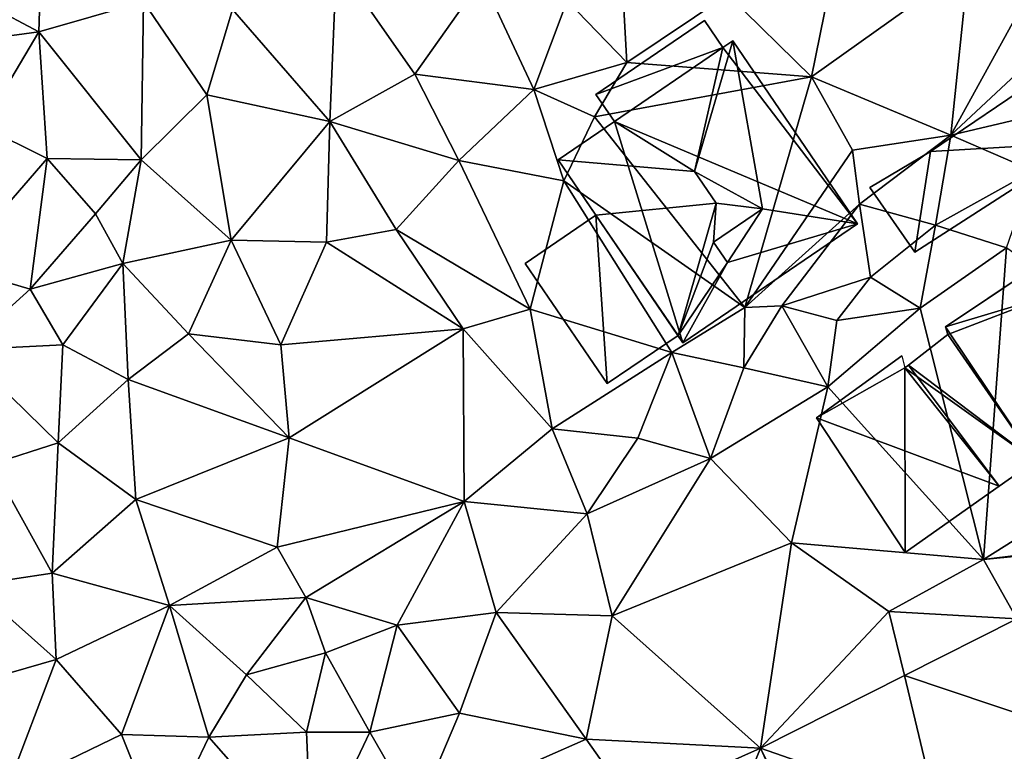
# Model space of a CAD drawing. Extents: x -2000 to -983, y -1000 to 81.
# Drawn here: x -1606 to -1562, y -863 to -830 of the extents above; entities that cross this region are included whole.
import ezdxf

# ---------------------------------------------------------------- set-up
doc = ezdxf.new("R2010")
doc.units = 0
doc.header["$MEASUREMENT"] = 0
for name, color, linetype in [('Bygninger_LOD2', 1, 'Continuous'), ('Terraen', 33, 'Continuous'), ('Terraen_vej', 33, 'Continuous')]:
    doc.layers.add(name, color=color, linetype=linetype)

# ---------------------------------------------------------------- blocks, each defined once
blk = doc.blocks.new('1km_6224_571_Flyttet_X-573000m_Y-6225000m_ACAD_1_FMEBLOCK22')
at = {"layer": 'Terraen', "color": 9, "true_color": 0xbbbbbb}
for points in [[(-30.03, -22.18, 44.54), (-29.73, -15.04, 44.55), (-34.38, -17.17, 44.6)], [(-30.03, -22.18, 44.54), (-26.24, -20.07, 44.52), (-29.73, -15.04, 44.55)], [(-26.24, -20.07, 44.52), (-23.22, -15.81, 44.63), (-29.73, -15.04, 44.55)], [(-8.5, -20.19, 43.83), (-1.49, -15.18, 43.63), (-7.55, -15.48, 43.7)], [(-2.28, -22.8, 43.24), (-1.49, -15.18, 43.63), (-8.5, -20.19, 43.83)], [(-2.28, -22.8, 43.24), (1.38, -16.15, 43.59), (-1.49, -15.18, 43.63)], [(-43.04, -18.17, 44.79), (-42.96, -15.82, 45.03), (-47.31, -15.89, 45.13)], [(-43.04, -18.17, 44.79), (-38.36, -16.83, 44.66), (-42.96, -15.82, 45.03)], [(-26.24, -20.07, 44.52), (-20.92, -20.75, 44.3), (-23.22, -15.81, 44.63)], [(-20.92, -20.75, 44.3), (-19.42, -16.79, 44.28), (-23.22, -15.81, 44.63)], [(-8.5, -20.19, 43.83), (-7.55, -15.48, 43.7), (-12.25, -16.51, 43.74)], [(-43.04, -18.17, 44.79), (-47.31, -15.89, 45.13), (-48.97, -18.98, 45)], [(-2.28, -22.8, 43.24), (2.66, -18.19, 43.34), (1.38, -16.15, 43.59)], [(-16.75, -19.54, 43.94), (-12.25, -16.51, 43.74), (-16.89, -17.14, 44.31)], [(-16.75, -19.54, 43.94), (-8.5, -20.19, 43.83), (-12.25, -16.51, 43.74)], [(-38.46, -23.9, 44.65), (-38.36, -16.83, 44.66), (-43.04, -18.17, 44.79)], [(-38.46, -23.9, 44.65), (-35.53, -20.99, 44.56), (-38.36, -16.83, 44.66)], [(-35.53, -20.99, 44.56), (-34.38, -17.17, 44.6), (-38.36, -16.83, 44.66)], [(-16.75, -19.54, 43.94), (-19.42, -16.79, 44.28), (-20.92, -20.75, 44.3)], [(-16.75, -19.54, 43.94), (-16.89, -17.14, 44.31), (-19.42, -16.79, 44.28)], [(-30.03, -22.18, 44.54), (-34.38, -17.17, 44.6), (-35.53, -20.99, 44.56)], [(-45.56, -22.41, 44.72), (-43.04, -18.17, 44.79), (-48.97, -18.98, 45)], [(-42.67, -23.84, 44.76), (-43.04, -18.17, 44.79), (-45.56, -22.41, 44.72)], [(-42.67, -23.84, 44.76), (-38.46, -23.9, 44.65), (-43.04, -18.17, 44.79)], [(-2.28, -22.8, 43.24), (3.59, -21.41, 43.25), (2.66, -18.19, 43.34)], [(-18.2, -21.98, 43.7), (-16.75, -19.54, 43.94), (-20.92, -20.75, 44.3)], [(-18.2, -21.98, 43.7), (-8.5, -20.19, 43.83), (-16.75, -19.54, 43.94)], [(-30.03, -22.18, 44.54), (-24.27, -23.93, 44.28), (-26.24, -20.07, 44.52)], [(-24.27, -23.93, 44.28), (-20.92, -20.75, 44.3), (-26.24, -20.07, 44.52)], [(-11.49, -30.5, 43.95), (-8.5, -20.19, 43.83), (-18.2, -21.98, 43.7)], [(-11.49, -30.5, 43.95), (-6.67, -23.46, 43.85), (-8.5, -20.19, 43.83)], [(-6.67, -23.46, 43.85), (-2.28, -22.8, 43.24), (-8.5, -20.19, 43.83)], [(-34.44, -27.5, 44.61), (-35.53, -20.99, 44.56), (-38.46, -23.9, 44.65)], [(-34.44, -27.5, 44.61), (-30.03, -22.18, 44.54), (-35.53, -20.99, 44.56)], [(-19.58, -24.84, 44.1), (-20.92, -20.75, 44.3), (-24.27, -23.93, 44.28)], [(-19.58, -24.84, 44.1), (-18.2, -21.98, 43.7), (-20.92, -20.75, 44.3)], [(1.41, -24.39, 43.54), (3.59, -21.41, 43.25), (-2.28, -22.8, 43.24)], [(-11.49, -30.5, 43.95), (-18.2, -21.98, 43.7), (-19.58, -24.84, 44.1)], [(-46.85, -28.67, 44.92), (-42.67, -23.84, 44.76), (-45.56, -22.41, 44.72)], [(-34.44, -27.5, 44.61), (-30.18, -27.59, 44.23), (-30.03, -22.18, 44.54)], [(-27.07, -27.01, 44.16), (-30.03, -22.18, 44.54), (-30.18, -27.59, 44.23)], [(-27.07, -27.01, 44.16), (-24.27, -23.93, 44.28), (-30.03, -22.18, 44.54)], [(-6.67, -23.46, 43.85), (-6.36, -25.88, 43.41), (-2.28, -22.8, 43.24)], [(-2.96, -26.83, 43.36), (-2.28, -22.8, 43.24), (-6.36, -25.88, 43.41)], [(-2.96, -26.83, 43.36), (1.41, -24.39, 43.54), (-2.28, -22.8, 43.24)], [(-11.49, -30.5, 43.95), (-6.36, -25.88, 43.41), (-6.67, -23.46, 43.85)], [(-46.85, -28.67, 44.92), (-43.43, -29.69, 44.86), (-42.67, -23.84, 44.76)], [(-43.43, -29.69, 44.86), (-40.5, -26.31, 44.54), (-42.67, -23.84, 44.76)], [(-40.5, -26.31, 44.54), (-38.46, -23.9, 44.65), (-42.67, -23.84, 44.76)], [(-39.28, -28.53, 44.83), (-38.46, -23.9, 44.65), (-40.5, -26.31, 44.54)], [(-39.28, -28.53, 44.83), (-34.44, -27.5, 44.61), (-38.46, -23.9, 44.65)], [(-21.08, -30.58, 44.12), (-24.27, -23.93, 44.28), (-27.07, -27.01, 44.16)], [(-21.08, -30.58, 44.12), (-19.58, -24.84, 44.1), (-24.27, -23.93, 44.28)], [(0.21, -27.84, 43.43), (1.41, -24.39, 43.54), (-2.96, -26.83, 43.36)], [(-14.74, -32.52, 44.15), (-19.58, -24.84, 44.1), (-21.08, -30.58, 44.12)], [(-14.74, -32.52, 44.15), (-11.49, -30.5, 43.95), (-19.58, -24.84, 44.1)], [(-9.83, -30.43, 43.2), (-6.36, -25.88, 43.41), (-11.49, -30.5, 43.95)], [(-9.83, -30.43, 43.2), (-5.87, -29.15, 43.39), (-6.36, -25.88, 43.41)], [(-5.87, -29.15, 43.39), (-2.96, -26.83, 43.36), (-6.36, -25.88, 43.41)], [(-43.43, -29.69, 44.86), (-39.28, -28.53, 44.83), (-40.5, -26.31, 44.54)], [(-3.64, -30.54, 43.52), (-2.96, -26.83, 43.36), (-5.87, -29.15, 43.39)], [(-3.64, -30.54, 43.52), (0.21, -27.84, 43.43), (-2.96, -26.83, 43.36)], [(-24.07, -31.46, 44), (-27.07, -27.01, 44.16), (-30.18, -27.59, 44.23)], [(-24.07, -31.46, 44), (-21.08, -30.58, 44.12), (-27.07, -27.01, 44.16)], [(-36.35, -31.68, 44.4), (-34.44, -27.5, 44.61), (-39.28, -28.53, 44.83)], [(-32.23, -32.18, 44.14), (-34.44, -27.5, 44.61), (-36.35, -31.68, 44.4)], [(-32.23, -32.18, 44.14), (-30.18, -27.59, 44.23), (-34.44, -27.5, 44.61)], [(-24.07, -31.46, 44), (-30.18, -27.59, 44.23), (-32.23, -32.18, 44.14)], [(-0.82, -41.78, 43.55), (0.21, -27.84, 43.43), (-3.64, -30.54, 43.52)], [(-0.82, -41.78, 43.55), (9.99, -34.98, 43.21), (0.21, -27.84, 43.43)], [(-41.97, -32.17, 44.63), (-39.28, -28.53, 44.83), (-43.43, -29.69, 44.86)], [(-39.05, -33.72, 44.3), (-39.28, -28.53, 44.83), (-41.97, -32.17, 44.63)], [(-39.05, -33.72, 44.3), (-36.35, -31.68, 44.4), (-39.28, -28.53, 44.83)], [(-46.43, -32.4, 44.66), (-43.43, -29.69, 44.86), (-46.85, -28.67, 44.92)], [(-7.37, -31.09, 43.84), (-5.87, -29.15, 43.39), (-9.83, -30.43, 43.2)], [(-7.37, -31.09, 43.84), (-3.64, -30.54, 43.52), (-5.87, -29.15, 43.39)], [(-46.43, -32.4, 44.66), (-41.97, -32.17, 44.63), (-43.43, -29.69, 44.86)], [(-20.09, -35.93, 44), (-21.08, -30.58, 44.12), (-24.07, -31.46, 44)], [(-20.09, -35.93, 44), (-14.74, -32.52, 44.15), (-21.08, -30.58, 44.12)], [(-11.53, -33.2, 44.22), (-11.49, -30.5, 43.95), (-14.74, -32.52, 44.15)], [(-11.53, -33.2, 44.22), (-7.77, -34.05, 43.53), (-9.83, -30.43, 43.2)], [(-11.53, -33.2, 44.22), (-9.83, -30.43, 43.2), (-11.49, -30.5, 43.95)], [(-7.77, -34.05, 43.53), (-7.37, -31.09, 43.84), (-9.83, -30.43, 43.2)], [(-7.77, -34.05, 43.53), (-3.64, -30.54, 43.52), (-7.37, -31.09, 43.84)], [(-0.82, -41.78, 43.55), (-3.64, -30.54, 43.52), (-7.77, -34.05, 43.53)], [(-31.85, -36.34, 43.98), (-36.35, -31.68, 44.4), (-39.05, -33.72, 44.3)], [(-31.85, -36.34, 43.98), (-32.23, -32.18, 44.14), (-36.35, -31.68, 44.4)], [(-31.85, -36.34, 43.98), (-24.07, -31.46, 44), (-32.23, -32.18, 44.14)], [(-24.03, -39.18, 43.73), (-24.07, -31.46, 44), (-31.85, -36.34, 43.98)], [(-24.03, -39.18, 43.73), (-20.09, -35.93, 44), (-24.07, -31.46, 44)], [(-42.18, -36.56, 44.66), (-41.97, -32.17, 44.63), (-46.43, -32.4, 44.66)], [(-45.16, -37.52, 44.48), (-42.18, -36.56, 44.66), (-46.43, -32.4, 44.66)], [(-42.18, -36.56, 44.66), (-39.05, -33.72, 44.3), (-41.97, -32.17, 44.63)], [(-16.26, -36.35, 44.13), (-14.74, -32.52, 44.15), (-20.09, -35.93, 44)], [(-13.02, -37.26, 43.56), (-14.74, -32.52, 44.15), (-16.26, -36.35, 44.13)], [(-13.02, -37.26, 43.56), (-11.53, -33.2, 44.22), (-14.74, -32.52, 44.15)], [(-13.02, -37.26, 43.56), (-7.77, -34.05, 43.53), (-11.53, -33.2, 44.22)], [(-42.18, -36.56, 44.66), (-38.7, -39.09, 44.24), (-39.05, -33.72, 44.3)], [(-38.7, -39.09, 44.24), (-31.85, -36.34, 43.98), (-39.05, -33.72, 44.3)], [(-9.39, -41.03, 43.5), (-7.77, -34.05, 43.53), (-13.02, -37.26, 43.56)], [(-9.39, -41.03, 43.5), (-0.82, -41.78, 43.55), (-7.77, -34.05, 43.53)], [(-0.82, -41.78, 43.55), (7.6, -40.74, 43.23), (9.99, -34.98, 43.21)], [(-24.03, -39.18, 43.73), (-18.53, -39.73, 43.71), (-20.09, -35.93, 44)], [(-18.53, -39.73, 43.71), (-16.26, -36.35, 44.13), (-20.09, -35.93, 44)], [(-32.39, -41.23, 43.92), (-31.85, -36.34, 43.98), (-38.7, -39.09, 44.24)], [(-32.39, -41.23, 43.92), (-24.03, -39.18, 43.73), (-31.85, -36.34, 43.98)], [(-18.53, -39.73, 43.71), (-13.02, -37.26, 43.56), (-16.26, -36.35, 44.13)], [(-42.45, -42.39, 44.4), (-42.18, -36.56, 44.66), (-45.16, -37.52, 44.48)], [(-42.45, -42.39, 44.4), (-38.7, -39.09, 44.24), (-42.18, -36.56, 44.66)], [(-17.42, -44.3, 43.53), (-13.02, -37.26, 43.56), (-18.53, -39.73, 43.71)], [(-17.42, -44.3, 43.53), (-9.39, -41.03, 43.5), (-13.02, -37.26, 43.56)], [(-46, -42.93, 44.66), (-42.45, -42.39, 44.4), (-45.16, -37.52, 44.48)], [(-37.2, -43.83, 44.06), (-38.7, -39.09, 44.24), (-42.45, -42.39, 44.4)], [(-32.39, -41.23, 43.92), (-38.7, -39.09, 44.24), (-37.2, -43.83, 44.06)], [(-31.1, -43.48, 43.91), (-24.03, -39.18, 43.73), (-32.39, -41.23, 43.92)], [(-27.02, -44.71, 43.84), (-24.03, -39.18, 43.73), (-31.1, -43.48, 43.91)], [(-27.02, -44.71, 43.84), (-22.6, -44.15, 43.55), (-24.03, -39.18, 43.73)], [(-22.6, -44.15, 43.55), (-18.53, -39.73, 43.71), (-24.03, -39.18, 43.73)], [(-17.42, -44.3, 43.53), (-18.53, -39.73, 43.71), (-22.6, -44.15, 43.55)], [(7.597, -40.938, 43.085), (7.6, -40.74, 43.23), (-0.82, -41.78, 43.55)], [(-31.1, -43.48, 43.91), (-32.39, -41.23, 43.92), (-37.2, -43.83, 44.06)], [(-10.789, -50.22, 43.307), (-9.39, -41.03, 43.5), (-17.42, -44.3, 43.53)], [(-10.789, -50.22, 43.307), (-5.04, -44.11, 43.47), (-9.39, -41.03, 43.5)], [(-9.39, -41.03, 43.5), (-5.04, -44.11, 43.47), (-0.82, -41.78, 43.55)], [(0.68, -44.431, 43.169), (7.597, -40.938, 43.085), (-0.82, -41.78, 43.55)], [(0.68, -44.431, 43.169), (-0.82, -41.78, 43.55), (-5.04, -44.11, 43.47)], [(-42.26, -46.25, 44.18), (-42.45, -42.39, 44.4), (-46, -42.93, 44.66)], [(-42.26, -46.25, 44.18), (-37.2, -43.83, 44.06), (-42.45, -42.39, 44.4)], [(-47.75, -47.84, 44.45), (-42.26, -46.25, 44.18), (-46, -42.93, 44.66)], [(-33.76, -46.94, 44.1), (-31.1, -43.48, 43.91), (-37.2, -43.83, 44.06)], [(-33.76, -46.94, 44.1), (-30.23, -45.96, 44.38), (-31.1, -43.48, 43.91)], [(-30.23, -45.96, 44.38), (-27.02, -44.71, 43.84), (-31.1, -43.48, 43.91)], [(-39.35, -49.6, 43.97), (-37.2, -43.83, 44.06), (-42.26, -46.25, 44.18)], [(-35.44, -49.72, 43.95), (-37.2, -43.83, 44.06), (-39.35, -49.6, 43.97)], [(-35.44, -49.72, 43.95), (-33.76, -46.94, 44.1), (-37.2, -43.83, 44.06)], [(-24.23, -48.66, 43.56), (-22.6, -44.15, 43.55), (-27.02, -44.71, 43.84)], [(-24.23, -48.66, 43.56), (-18.58, -49.82, 43.46), (-22.6, -44.15, 43.55)], [(-18.58, -49.82, 43.46), (-17.42, -44.3, 43.53), (-22.6, -44.15, 43.55)], [(-10.789, -50.22, 43.307), (-17.42, -44.3, 43.53), (-18.58, -49.82, 43.46)], [(-10.789, -50.22, 43.307), (-4.351, -46.97, 43.229), (-5.04, -44.11, 43.47)], [(-4.351, -46.97, 43.229), (0.68, -44.431, 43.169), (-5.04, -44.11, 43.47)], [(-28.25, -49.5, 43.63), (-27.02, -44.71, 43.84), (-30.23, -45.96, 44.38)], [(-24.23, -48.66, 43.56), (-27.02, -44.71, 43.84), (-28.25, -49.5, 43.63)], [(-33.76, -46.94, 44.1), (-31.07, -49.51, 43.64), (-30.23, -45.96, 44.38)], [(-28.25, -49.5, 43.63), (-30.23, -45.96, 44.38), (-31.07, -49.51, 43.64)], [(-44.48, -52.1, 44.13), (-42.26, -46.25, 44.18), (-47.75, -47.84, 44.45)], [(-44.48, -52.1, 44.13), (-39.35, -49.6, 43.97), (-42.26, -46.25, 44.18)], [(-35.44, -49.72, 43.95), (-31.07, -49.51, 43.64), (-33.76, -46.94, 44.1)], [(-26.14, -53.15, 43.04), (-24.23, -48.66, 43.56), (-28.25, -49.5, 43.63)], [(-26.14, -53.15, 43.04), (-18.58, -49.82, 43.46), (-24.23, -48.66, 43.56)], [(-37.54, -54.11, 43.81), (-39.35, -49.6, 43.97), (-44.48, -52.1, 44.13)], [(-37.54, -54.11, 43.81), (-35.44, -49.72, 43.95), (-39.35, -49.6, 43.97)], [(-30.84, -54.96, 43.62), (-35.44, -49.72, 43.95), (-37.54, -54.11, 43.81)], [(-30.84, -54.96, 43.62), (-31.07, -49.51, 43.64), (-35.44, -49.72, 43.95)], [(-30.84, -54.96, 43.62), (-28.25, -49.5, 43.63), (-31.07, -49.51, 43.64)], [(-30.84, -54.96, 43.62), (-26.14, -53.15, 43.04), (-28.25, -49.5, 43.63)], [(-16.495, -52.771, 43.278), (-18.58, -49.82, 43.46), (-26.14, -53.15, 43.04)], [(-16.495, -52.771, 43.278), (-10.789, -50.22, 43.307), (-18.58, -49.82, 43.46)]]:
    blk.add_polyline3d(points, close=True, dxfattribs=at)
blk = doc.blocks.new('1km_6224_571_Flyttet_X-573000m_Y-6225000m_ACAD_1_FMEBLOCK121')
at = {"layer": 'Terraen_vej', "color": 251, "true_color": 0x555555}
for points in [[(-3.436, -49.658, 42.812), (-6.394, -44.431, 43.169), (-11.425, -46.97, 43.229)], [(-9.982, -52.963, 42.93), (-11.425, -46.97, 43.229), (-17.862, -50.22, 43.307)], [(-3.436, -49.658, 42.812), (-11.425, -46.97, 43.229), (-9.982, -52.963, 42.93)], [(-21.119, -58.249, 42.941), (-17.862, -50.22, 43.307), (-23.568, -52.771, 43.278)], [(-17.862, -50.22, 43.307), (-21.119, -58.249, 42.941), (-15.349, -55.669, 43.028)], [(-15.222, -55.608, 43.025), (-17.862, -50.22, 43.307), (-15.349, -55.669, 43.028)], [(-15.222, -55.608, 43.025), (-9.982, -52.963, 42.93), (-17.862, -50.22, 43.307)]]:
    blk.add_polyline3d(points, close=True, dxfattribs=at)
blk = doc.blocks.new('building_28339')
at = {"layer": 'Bygninger_LOD2', "color": 16, "true_color": 0x7e0000}
for points in [[(3.27, 8.02, 43.35), (10.45, -2.69, 43.03), (2.49, -8.02, 43.2), (-4.69, 2.69, 43.5)], [(3.27, 8.02, 43.35), (-0.94, 5.2, 47.64), (-4.69, 2.69, 43.5)], [(3.27, 8.02, 47.51), (-0.94, 5.2, 47.64), (3.27, 8.02, 43.35)], [(3.27, 8.02, 47.51), (0.2, 4.29, 47.65), (-0.94, 5.2, 47.64)], [(0.2, 4.29, 47.65), (3.27, 8.02, 47.51), (7.56, 1.62, 47.56)], [(10.45, -2.69, 43.03), (7.56, 1.62, 47.56), (3.27, 8.02, 43.35)], [(7.56, 1.62, 47.56), (3.27, 8.02, 47.51), (3.27, 8.02, 43.35)], [(-0.94, 5.2, 47.64), (-4.69, 2.69, 47.46), (-4.69, 2.69, 43.5)], [(-0.94, 5.2, 47.64), (-0.16, 4.05, 47.65), (-4.69, 2.69, 47.46)], [(0.2, 4.29, 47.65), (-0.16, 4.05, 47.65), (-0.94, 5.2, 47.64)], [(-0.16, 4.05, 47.65), (-4.58, 2.34, 47.46), (-4.69, 2.69, 47.46)], [(-0.68, -3.3, 47.49), (-4.58, 2.34, 47.46), (-0.16, 4.05, 47.65)], [(-0.16, 4.05, 47.65), (4.04, -3.22, 47.6), (-0.68, -3.3, 47.49)], [(4.04, -3.22, 47.6), (-0.16, 4.05, 47.65), (0.2, 4.29, 47.65)], [(4.04, -3.22, 47.6), (0.2, 4.29, 47.65), (7.56, 1.62, 47.56)], [(-4.69, 2.69, 43.5), (-0.68, -3.3, 43.51), (-4.58, 2.34, 43.51)], [(-4.58, 2.34, 47.46), (-4.69, 2.69, 47.46), (-4.69, 2.69, 43.5), (-4.58, 2.34, 43.51)], [(-0.68, -3.3, 43.51), (-4.69, 2.69, 43.5), (2.49, -8.02, 43.2)], [(-4.58, 2.34, 43.51), (-0.68, -3.3, 43.51), (-6.5, 0.86, 43.51)], [(-6.5, 0.86, 43.51), (-4.58, 2.34, 43.51), (-4.58, 2.34, 47.46), (-6.34, 0.98, 47.36)], [(-6.34, 0.98, 47.36), (-4.58, 2.34, 47.46), (-0.68, -3.3, 47.49)], [(-6.64, 1.39, 43.51), (-6.5, 0.86, 43.51), (-10.45, -1.38, 43.54)], [(-6.64, 1.39, 43.51), (-10.45, -1.38, 43.54), (-10.45, -1.38, 46.52)], [(-6.5, 0.86, 43.51), (-10.45, -1.38, 46.52), (-6.64, 1.39, 43.51)], [(7.56, 1.62, 47.56), (10.45, -2.69, 47.4), (4.04, -3.22, 47.6)], [(10.45, -2.69, 47.4), (7.56, 1.62, 47.56), (10.45, -2.69, 43.03)], [(-2.29, -4.44, 46.6), (-6.5, 0.86, 43.51), (-6.34, 0.98, 47.36), (-2.29, -4.44, 47.41)], [(-2.29, -4.44, 47.41), (-6.34, 0.98, 47.36), (-0.68, -3.3, 47.49)], [(-10.45, -1.38, 43.54), (-6.5, 0.86, 43.51), (-6.48, -7.41, 43.55)], [(-6.5, 0.86, 43.51), (-2.29, -4.44, 46.6), (-10.45, -1.38, 46.52)], [(-6.5, 0.86, 43.51), (-0.68, -3.3, 43.51), (-6.48, -7.41, 43.55)], [(-2.29, -4.44, 46.6), (-6.48, -7.41, 46.53), (-10.45, -1.38, 46.52)], [(-10.45, -1.38, 43.54), (-6.48, -7.41, 43.55), (-6.48, -7.41, 46.53), (-10.45, -1.38, 46.52)], [(2.49, -8.02, 43.2), (10.45, -2.69, 43.03), (10.45, -2.69, 47.4), (2.49, -8.02, 47.32)], [(10.45, -2.69, 47.4), (2.49, -8.02, 47.32), (4.04, -3.22, 47.6)], [(-6.48, -7.41, 43.55), (-2.29, -4.44, 46.6), (-0.68, -3.3, 43.51)], [(-2.29, -4.44, 46.6), (-0.68, -3.3, 47.49), (-0.68, -3.3, 43.51)], [(-2.29, -4.44, 47.41), (-0.68, -3.3, 47.49), (-2.29, -4.44, 46.6)], [(4.04, -3.22, 47.6), (0.76, -5.45, 47.47), (-0.68, -3.3, 47.49)], [(0.76, -5.45, 47.47), (-0.68, -3.3, 43.51), (2.49, -8.02, 43.2)], [(0.76, -5.45, 47.47), (-0.68, -3.3, 47.49), (-0.68, -3.3, 43.51)], [(4.04, -3.22, 47.6), (2.49, -8.02, 47.32), (0.76, -5.45, 47.47)], [(-6.48, -7.41, 46.53), (-2.29, -4.44, 46.6), (-6.48, -7.41, 43.55)], [(0.76, -5.45, 47.47), (2.49, -8.02, 43.2), (2.49, -8.02, 47.32)]]:
    blk.add_3dface(points, dxfattribs=at)
blk = doc.blocks.new('building_77850')
at = {"layer": 'Bygninger_LOD2', "color": 16, "true_color": 0x7e0000}
for points in [[(-2.11, 0.59, 45.93), (2.83, 3.92, 45.88), (4.81, 0.98, 45.5)], [(-2.11, 0.59, 43.4), (2.83, 3.92, 43.3), (4.81, 0.98, 43.34)], [(-2.11, 0.59, 45.93), (2.83, 3.92, 45.88), (-2.11, 0.59, 43.4)], [(2.83, 3.92, 45.88), (2.83, 3.92, 43.3), (-2.11, 0.59, 43.4)], [(4.81, 0.98, 43.34), (2.83, 3.92, 43.3), (2.83, 3.92, 45.88), (4.81, 0.98, 45.5)], [(-2.8, -3.92, 43.51), (4.81, 0.98, 43.34), (4.81, 0.98, 45.5), (-2.8, -3.92, 45.6)], [(-2.11, 0.59, 45.93), (4.81, 0.98, 45.5), (-2.8, -3.92, 45.6)], [(-2.8, -3.92, 43.51), (-2.11, 0.59, 43.4), (4.81, 0.98, 43.34)], [(-4.81, -1.03, 45.98), (-2.11, 0.59, 45.93), (-2.8, -3.92, 45.6)], [(-4.81, -1.03, 43.64), (-2.11, 0.59, 43.4), (-2.8, -3.92, 43.51)], [(-4.81, -1.03, 43.64), (-4.81, -1.03, 45.98), (-2.11, 0.59, 45.93)], [(-2.11, 0.59, 45.93), (-2.11, 0.59, 43.4), (-4.81, -1.03, 43.64)], [(-4.81, -1.03, 43.64), (-2.8, -3.92, 43.51), (-2.8, -3.92, 45.6), (-4.81, -1.03, 45.98)]]:
    blk.add_3dface(points, dxfattribs=at)
blk = doc.blocks.new('building_205752')
at = {"layer": 'Bygninger_LOD2', "color": 16, "true_color": 0x7e0000}
for points in [[(0.59, 8.12, 43.82), (-4.27, 4.81, 43.98), (-4.27, 4.81, 46.93), (0.59, 8.12, 46.92)], [(-4.27, 4.81, 46.93), (0.59, 8.12, 46.92), (1.41, 6.91, 48.37)], [(-4.27, 4.81, 43.98), (0.59, 8.12, 43.82), (1.41, 6.91, 43.84)], [(0.59, 8.12, 43.82), (0.59, 8.12, 46.92), (1.41, 6.91, 48.37), (1.41, 6.91, 43.84)], [(0.13, 1.37, 52.17), (1.41, 6.91, 48.37), (1.85, 7.21, 48.27)], [(1.85, 7.21, 48.27), (3.18, -0.3, 50.85), (0.13, 1.37, 52.17)], [(1.41, 6.91, 48.37), (1.85, 7.21, 48.27), (1.85, 7.21, 43.79), (1.41, 6.91, 43.84)], [(1.41, 6.91, 43.84), (1.85, 7.21, 43.79), (7.43, -0.97, 43.38)], [(1.85, 7.21, 48.27), (7.43, -0.97, 48.1), (7.43, -0.97, 43.38), (1.85, 7.21, 43.79)], [(7.43, -0.97, 48.1), (3.18, -0.3, 50.85), (1.85, 7.21, 48.27)], [(-3.44, 3.6, 48.38), (-4.27, 4.81, 46.93), (1.41, 6.91, 48.37)], [(-4.27, 4.81, 43.98), (1.41, 6.91, 43.84), (-3.44, 3.6, 44)], [(-3.44, 3.6, 48.38), (1.41, 6.91, 48.37), (0.13, 1.37, 52.17)], [(-3.44, 3.6, 44), (1.41, 6.91, 43.84), (7.43, -0.97, 43.38)], [(-4.27, 4.81, 43.98), (-3.44, 3.6, 44), (-3.44, 3.6, 48.38), (-4.27, 4.81, 46.93)], [(-3.44, 3.6, 44), (-5.95, 1.89, 44.1), (-5.95, 1.89, 48.28), (-3.44, 3.6, 48.38)], [(-5.95, 1.89, 48.28), (-3.44, 3.6, 48.38), (0.13, 1.37, 52.17)], [(-5.95, 1.89, 44.1), (-3.44, 3.6, 44), (-0.38, -6.29, 44.1)], [(-3.44, 3.6, 44), (7.43, -0.97, 43.38), (-0.38, -6.29, 44.1)], [(-4.27, -0.59, 48.17), (-5.95, 1.89, 48.28), (0.13, 1.37, 52.17), (1.1, -0.05, 52.18)], [(-4.27, -0.59, 47.87), (-5.95, 1.89, 44.1), (-4.27, -0.59, 44.14)], [(-4.27, -0.59, 44.14), (-5.95, 1.89, 44.1), (-0.38, -6.29, 44.1)], [(-5.95, 1.89, 48.28), (-5.95, 1.89, 44.1), (-4.27, -0.59, 47.87)], [(-4.27, -0.59, 48.17), (-5.95, 1.89, 48.28), (-4.27, -0.59, 47.87)], [(3.18, -0.3, 50.85), (1.1, -0.05, 52.18), (0.13, 1.37, 52.17)], [(-4.27, -0.59, 47.87), (1.1, -0.05, 47.93), (1.1, -0.05, 52.18), (-4.27, -0.59, 48.17)], [(-0.6, -5.97, 47.92), (-4.27, -0.59, 47.87), (1.1, -0.05, 47.93)], [(1.1, -0.05, 47.93), (-0.6, -5.97, 47.92), (-0.6, -5.97, 48.33), (1.1, -0.05, 52.18)], [(1.1, -0.05, 52.18), (0.99, -1.79, 50.84), (-0.6, -5.97, 48.33)], [(3.18, -0.3, 50.85), (0.99, -1.79, 50.84), (1.1, -0.05, 52.18)], [(0.99, -1.79, 50.84), (3.18, -0.3, 50.85), (1.61, -2.71, 50.83)], [(3.18, -0.3, 50.85), (1.61, -2.71, 50.83), (1.61, -2.71, 49.76)], [(1.61, -2.71, 49.76), (3.18, -0.3, 50.85), (7.43, -0.97, 48.1)], [(-0.6, -5.97, 44.14), (-3.76, -8.12, 44.06), (-7.43, -2.74, 44.1), (-4.27, -0.59, 44.14)], [(-4.27, -0.59, 44.14), (-7.43, -2.74, 44.1), (-7.43, -2.74, 47.84), (-4.27, -0.59, 47.87)], [(-3.76, -8.12, 47.88), (-7.43, -2.74, 47.84), (-4.27, -0.59, 47.87)], [(-0.6, -5.97, 47.92), (-3.76, -8.12, 47.88), (-4.27, -0.59, 47.87)], [(-0.6, -5.97, 44.14), (-4.27, -0.59, 44.14), (-0.38, -6.29, 44.1)], [(-0.38, -6.29, 44.1), (7.43, -0.97, 43.38), (7.43, -0.97, 48.1), (-0.38, -6.29, 47.95)], [(-0.38, -6.29, 47.95), (1.61, -2.71, 49.76), (7.43, -0.97, 48.1)], [(-0.6, -5.97, 48.33), (0.99, -1.79, 50.84), (1.61, -2.71, 49.76)], [(1.61, -2.71, 50.83), (0.99, -1.79, 50.84), (1.61, -2.71, 49.76)], [(-7.43, -2.74, 44.1), (-3.76, -8.12, 44.06), (-3.76, -8.12, 47.88), (-7.43, -2.74, 47.84)], [(-0.6, -5.97, 48.33), (1.61, -2.71, 49.76), (-0.38, -6.29, 47.95)], [(-0.6, -5.97, 47.92), (-3.76, -8.12, 47.88), (-3.76, -8.12, 44.06), (-0.6, -5.97, 44.14)], [(-0.38, -6.29, 47.95), (-0.6, -5.97, 47.92), (-0.6, -5.97, 44.14)], [(-0.38, -6.29, 47.95), (-0.6, -5.97, 44.14), (-0.38, -6.29, 44.1)], [(-0.6, -5.97, 48.33), (-0.6, -5.97, 47.92), (-0.38, -6.29, 47.95)]]:
    blk.add_3dface(points, dxfattribs=at)

msp = doc.modelspace()

# ---------------------------------------------------------------- block references
at = {"layer": 'Bygninger_LOD2', "color": 16, "true_color": 0x7e0000}
for name, p in [('building_205752', (-1576.37, -838.29)), ('building_77850', (-1563.58, -836.61)), ('building_28339', (-1560.33, -846.56))]:
    msp.add_blockref(name, p, dxfattribs=at)
at = {"layer": 'Terraen', "color": 9, "true_color": 0xbbbbbb}
msp.add_blockref('1km_6224_571_Flyttet_X-573000m_Y-6225000m_ACAD_1_FMEBLOCK22', (-1562.5, -812.5), dxfattribs=at)
at = {"layer": 'Terraen_vej', "color": 251, "true_color": 0x555555}
msp.add_blockref('1km_6224_571_Flyttet_X-573000m_Y-6225000m_ACAD_1_FMEBLOCK121', (-1555.427, -812.5), dxfattribs=at)

doc.saveas('drawing.dxf')
